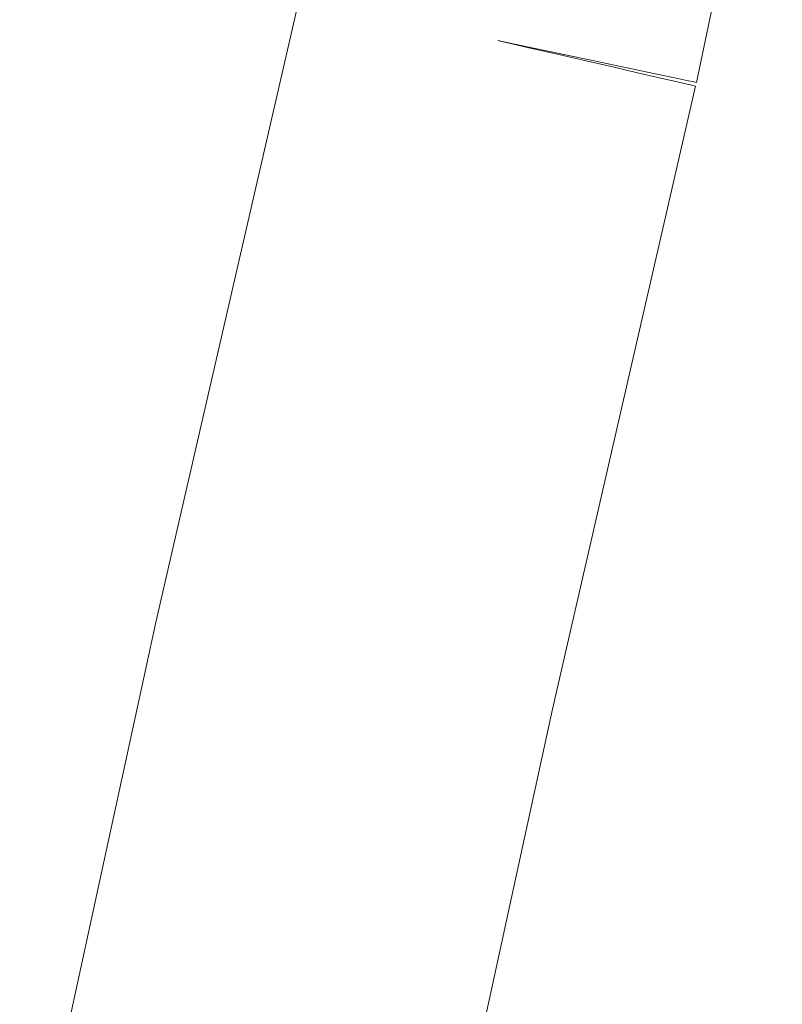
# Model space of a CAD drawing. Units: millimetres. Extents: x 13014 to 33633, y 12989 to 27707.
# Drawn here: x 14686 to 14761, y 20026 to 20123 of the extents above; entities that cross this region are included whole.
import ezdxf

# ---------------------------------------------------------------- set-up
doc = ezdxf.new("R2010")
doc.units = ezdxf.units.MM

# ---------------------------------------------------------------- blocks, each defined once
blk = doc.blocks.new('A$C22fc25fb')
at = {"lineweight": 0}
for p, q in [((5282.901, 1705.744), (5322.981, 1697.296)), ((5322.93, 1697.056), (5322.779, 1696.34)), ((5322.981, 1697.296), (5322.93, 1697.056)), ((5323.111, 1696.264), (5323.274, 1696.977)), ((5323.274, 1696.977), (5323.329, 1697.216)), ((5323.329, 1697.216), (5384.63, 1683.145)), ((5322.779, 1696.34), (5322.532, 1695.167)), ((5322.842, 1695.096), (5323.111, 1696.264)), ((5322.532, 1695.167), (5322.194, 1693.566)), ((5322.476, 1693.501), (5322.842, 1695.096)), ((5322.194, 1693.566), (5321.775, 1691.575)), ((5322.021, 1691.518), (5322.476, 1693.501)), ((5321.775, 1691.575), (5321.283, 1689.244)), ((5321.488, 1689.197), (5322.021, 1691.518)), ((5321.283, 1689.244), (5320.733, 1686.631)), ((5320.891, 1686.594), (5321.488, 1689.197)), ((5320.733, 1686.631), (5320.136, 1683.799)), ((5320.243, 1683.774), (5320.891, 1686.594)), ((5320.136, 1683.799), (5319.507, 1680.818)), ((5319.562, 1680.806), (5320.243, 1683.774)), ((5384.63, 1683.145), (5445.976, 1669.808)), ((5319.507, 1680.818), (5318.863, 1677.762)), ((5318.863, 1677.762), (5319.562, 1680.806)), ((5375.923, 1644.185), (5314.746, 1658.228)), ((5437.722, 1630.75), (5375.923, 1644.185))]:
    blk.add_line(p, q, dxfattribs=at)

msp = doc.modelspace()

# ---------------------------------------------------------------- block references
at = {"rotation": 270}
msp.add_blockref('A$C22fc25fb', (13054.766, 25439.632), dxfattribs=at)

doc.saveas('drawing.dxf')
